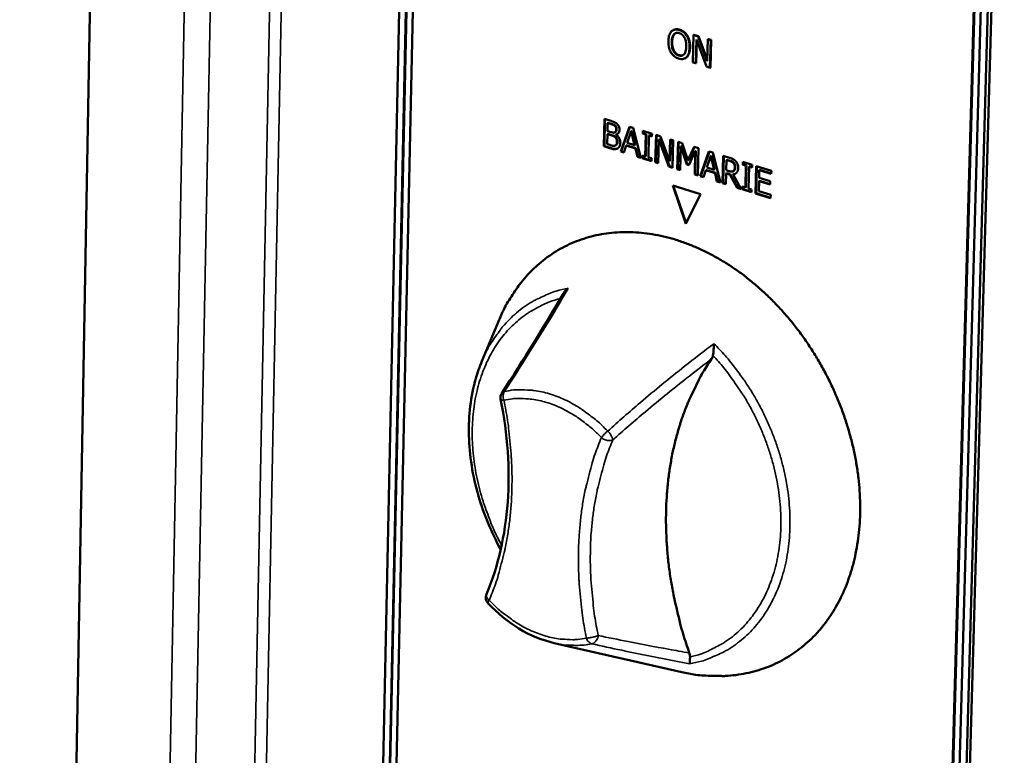
# Model space of a CAD drawing. Units: millimetres. Extents: x 65 to 5859, y 100 to 4100.
# Drawn here: x 3369 to 3481, y 3097 to 3180 of the extents above; entities that cross this region are included whole.
import ezdxf

# ---------------------------------------------------------------- set-up
doc = ezdxf.new("R2010")
doc.units = ezdxf.units.MM
doc.header["$LTSCALE"] = 20
doc.layers.add('Visible (ISO)', color=7, linetype='Continuous', lineweight=50)
doc.layers.add('Visible Narrow (ISO)', color=7, linetype='Continuous', lineweight=35)

msp = doc.modelspace()

# ---------------------------------------------------------------- linework, layer by layer
at = {"layer": 'Visible (ISO)'}
for p, q in [((3379.76, 3319.77), (3369.36, 2734.02)), ((3407.64, 2961.93), (3413.85, 3252.91)), ((3408.39, 2961.66), (3414.62, 3252.68)), ((3408.44, 2961.7), (3414.68, 3252.71)), ((3415.39, 3252.46), (3409.14, 2961.4)), ((3470.63, 2939.41), (3478.87, 3233.85)), ((3470.69, 2939.44), (3478.93, 3233.88)), ((3479.67, 3233.62), (3471.4, 2939.13)), ((3480.46, 3233.38), (3472.17, 2938.86)), ((3472.56, 2939.08), (3480.86, 3233.58)), ((3443.42, 3179.15), (3443.36, 3179.12)), ((3444.99, 3178.48), (3444.93, 3178.45)), ((3445.66, 3178.58), (3445.58, 3175.47)), ((3445.72, 3178.61), (3445.66, 3178.58)), ((3446.18, 3178.42), (3445.66, 3178.58)), ((3445.72, 3178.61), (3446.23, 3178.45)), ((3445.92, 3175.37), (3445.99, 3178.05)), ((3445.99, 3178.05), (3447.13, 3175)), ((3446.23, 3178.45), (3446.18, 3178.42)), ((3447.21, 3175.62), (3446.18, 3178.42)), ((3446.23, 3178.45), (3447.22, 3175.79)), ((3447.27, 3178.09), (3447.21, 3175.62)), ((3447.33, 3178.12), (3447.27, 3178.09)), ((3447.61, 3177.98), (3447.27, 3178.09)), ((3447.33, 3178.12), (3447.67, 3178.01)), ((3446.04, 3177.91), (3445.98, 3175.4)), ((3447.53, 3174.87), (3447.61, 3177.98)), ((3447.67, 3178.01), (3447.59, 3174.9)), ((3447.67, 3178.01), (3447.61, 3177.98)), ((3444.74, 3175.95), (3444.68, 3175.92)), ((3445.58, 3175.47), (3445.92, 3175.37)), ((3445.98, 3175.4), (3445.92, 3175.37)), ((3447.13, 3175), (3447.53, 3174.87)), ((3447.59, 3174.9), (3447.53, 3174.87)), ((3435.52, 3165.97), (3435.59, 3169.07)), ((3435.57, 3166), (3435.64, 3169.05)), ((3435.59, 3169.07), (3436.31, 3168.84)), ((3435.94, 3168.6), (3435.92, 3167.7)), ((3436, 3168.63), (3435.94, 3168.6)), ((3436.29, 3168.5), (3435.94, 3168.6)), ((3436.34, 3168.52), (3436, 3168.63)), ((3436.83, 3168.29), (3436.78, 3168.26)), ((3437.42, 3165.38), (3438.41, 3168.19)), ((3437.48, 3165.41), (3438.45, 3168.18)), ((3438.41, 3168.19), (3438.85, 3168.05)), ((3438.85, 3168.05), (3439.69, 3164.67)), ((3435.91, 3167.35), (3435.88, 3166.21)), ((3435.97, 3167.38), (3435.91, 3167.35)), ((3436.32, 3167.23), (3435.91, 3167.35)), ((3435.92, 3167.7), (3436.33, 3167.57)), ((3436.38, 3167.25), (3435.97, 3167.38)), ((3436.82, 3167.58), (3436.76, 3167.55)), ((3436.94, 3167.32), (3436.89, 3167.29)), ((3436.89, 3167.29), (3436.89, 3167.28)), ((3438.61, 3167.7), (3438.16, 3166.37)), ((3438.67, 3167.73), (3438.61, 3167.7)), ((3438.99, 3166.11), (3438.61, 3167.7)), ((3439.05, 3166.14), (3438.67, 3167.73)), ((3439.91, 3167.41), (3439.92, 3167.72)), ((3439.97, 3167.44), (3439.91, 3167.41)), ((3440.26, 3167.3), (3439.91, 3167.41)), ((3439.92, 3167.72), (3440.97, 3167.4)), ((3439.97, 3167.44), (3439.97, 3167.71)), ((3440.31, 3167.33), (3439.97, 3167.44)), ((3440.2, 3164.83), (3440.26, 3167.3)), ((3440.25, 3164.86), (3440.31, 3167.33)), ((3440.31, 3167.33), (3440.26, 3167.3)), ((3440.62, 3167.19), (3440.56, 3164.72)), ((3440.67, 3167.22), (3440.62, 3167.19)), ((3440.96, 3167.08), (3440.62, 3167.19)), ((3440.96, 3167.13), (3440.67, 3167.22)), ((3440.97, 3167.4), (3440.96, 3167.08)), ((3441.34, 3164.16), (3441.42, 3167.26)), ((3441.4, 3164.19), (3441.47, 3167.24)), ((3441.42, 3167.26), (3441.93, 3167.1)), ((3441.93, 3167.1), (3442.96, 3164.31)), ((3435.57, 3166), (3435.52, 3165.97)), ((3436.29, 3165.73), (3435.52, 3165.97)), ((3436.35, 3165.76), (3435.57, 3166)), ((3435.88, 3166.21), (3436.18, 3166.12)), ((3436.85, 3166.09), (3436.79, 3166.06)), ((3438.05, 3166.05), (3437.78, 3165.26)), ((3438.11, 3166.08), (3438.05, 3166.05)), ((3439.09, 3165.73), (3438.05, 3166.05)), ((3439.14, 3165.76), (3438.11, 3166.08)), ((3438.16, 3166.37), (3438.99, 3166.11)), ((3439.05, 3166.14), (3438.99, 3166.11)), ((3439.14, 3165.76), (3439.09, 3165.73)), ((3439.37, 3164.82), (3439.14, 3165.76)), ((3441.74, 3166.73), (3441.68, 3164.05)), ((3441.8, 3166.76), (3441.74, 3166.73)), ((3442.88, 3163.68), (3441.74, 3166.73)), ((3442.94, 3163.71), (3441.8, 3166.76)), ((3442.96, 3164.31), (3443.02, 3166.76)), ((3443.02, 3166.76), (3443.36, 3166.66)), ((3443.02, 3164.33), (3443.08, 3166.74)), ((3443.36, 3166.66), (3443.28, 3163.55)), ((3443.83, 3163.38), (3443.91, 3166.49)), ((3443.89, 3163.41), (3443.97, 3166.47)), ((3443.91, 3166.49), (3444.4, 3166.33)), ((3444.24, 3165.95), (3444.17, 3163.28)), ((3444.29, 3165.98), (3444.24, 3165.95)), ((3444.9, 3163.92), (3444.24, 3165.95)), ((3444.95, 3163.94), (3444.29, 3165.98)), ((3444.4, 3166.33), (3445.04, 3164.39)), ((3445.04, 3164.39), (3445.74, 3165.92)), ((3445.1, 3164.42), (3445.78, 3165.91)), ((3445.74, 3165.92), (3446.24, 3165.76)), ((3446.24, 3165.76), (3446.17, 3162.66)), ((3437.48, 3165.41), (3437.42, 3165.38)), ((3437.78, 3165.26), (3437.42, 3165.38)), ((3437.8, 3165.31), (3437.48, 3165.41)), ((3439.31, 3164.79), (3439.09, 3165.73)), ((3439.37, 3164.82), (3439.31, 3164.79)), ((3439.69, 3164.67), (3439.31, 3164.79)), ((3439.68, 3164.72), (3439.37, 3164.82)), ((3439.84, 3164.62), (3439.85, 3164.94)), ((3439.9, 3164.65), (3439.84, 3164.62)), ((3439.85, 3164.94), (3440.2, 3164.83)), ((3439.9, 3164.65), (3439.91, 3164.92)), ((3440.9, 3164.34), (3439.9, 3164.65)), ((3440.25, 3164.86), (3440.2, 3164.83)), ((3440.56, 3164.72), (3440.9, 3164.61)), ((3445.87, 3165.44), (3445.12, 3163.85)), ((3445.8, 3162.77), (3445.87, 3165.44)), ((3445.86, 3162.8), (3445.93, 3165.47)), ((3445.93, 3165.47), (3445.87, 3165.44)), ((3446.42, 3162.58), (3447.42, 3165.4)), ((3446.48, 3162.61), (3447.46, 3165.38)), ((3447.62, 3164.91), (3447.17, 3163.58)), ((3447.42, 3165.4), (3447.87, 3165.26)), ((3447.68, 3164.94), (3447.62, 3164.91)), ((3448.01, 3163.32), (3447.62, 3164.91)), ((3448.06, 3163.34), (3447.68, 3164.94)), ((3447.87, 3165.26), (3448.71, 3161.87)), ((3448.96, 3161.79), (3449.04, 3164.89)), ((3449.02, 3161.82), (3449.1, 3164.88)), ((3449.04, 3164.89), (3449.74, 3164.68)), ((3440.89, 3164.3), (3439.84, 3164.62)), ((3440.9, 3164.61), (3440.89, 3164.3)), ((3441.4, 3164.19), (3441.34, 3164.16)), ((3441.68, 3164.05), (3441.34, 3164.16)), ((3441.68, 3164.1), (3441.4, 3164.19)), ((3442.94, 3163.71), (3442.88, 3163.68)), ((3443.28, 3163.55), (3442.88, 3163.68)), ((3443.29, 3163.6), (3442.94, 3163.71)), ((3443.02, 3164.33), (3442.96, 3164.31)), ((3444.95, 3163.94), (3444.9, 3163.92)), ((3445.12, 3163.85), (3444.9, 3163.92)), ((3445.14, 3163.89), (3444.95, 3163.94)), ((3445.1, 3164.42), (3445.04, 3164.39)), ((3447.17, 3163.58), (3448.01, 3163.32)), ((3449.4, 3164.42), (3449.37, 3163.26)), ((3449.45, 3164.45), (3449.4, 3164.42)), ((3449.76, 3164.31), (3449.4, 3164.42)), ((3449.81, 3164.34), (3449.45, 3164.45)), ((3451.25, 3163.89), (3451.26, 3164.21)), ((3451.31, 3163.92), (3451.25, 3163.89)), ((3451.6, 3163.78), (3451.25, 3163.89)), ((3451.26, 3164.21), (3452.32, 3163.88)), ((3451.31, 3163.92), (3451.32, 3164.19)), ((3451.66, 3163.81), (3451.31, 3163.92)), ((3451.54, 3161.31), (3451.6, 3163.78)), ((3451.66, 3163.81), (3451.6, 3163.78)), ((3451.6, 3161.34), (3451.66, 3163.81)), ((3451.96, 3163.67), (3451.9, 3161.2)), ((3452.02, 3163.7), (3451.96, 3163.67)), ((3452.31, 3163.56), (3451.96, 3163.67)), ((3452.31, 3163.61), (3452.02, 3163.7)), ((3452.32, 3163.88), (3452.31, 3163.56)), ((3452.69, 3160.63), (3452.77, 3163.74)), ((3452.75, 3160.66), (3452.82, 3163.72)), ((3452.77, 3163.74), (3454.48, 3163.21)), ((3443.89, 3163.41), (3443.83, 3163.38)), ((3444.17, 3163.28), (3443.83, 3163.38)), ((3444.17, 3163.33), (3443.89, 3163.41)), ((3445.86, 3162.8), (3445.8, 3162.77)), ((3446.17, 3162.66), (3445.8, 3162.77)), ((3446.17, 3162.71), (3445.86, 3162.8)), ((3446.48, 3162.61), (3446.42, 3162.58)), ((3446.79, 3162.47), (3446.42, 3162.58)), ((3446.8, 3162.51), (3446.48, 3162.61)), ((3447.06, 3163.26), (3446.79, 3162.47)), ((3447.12, 3163.28), (3447.06, 3163.26)), ((3448.1, 3162.93), (3447.06, 3163.26)), ((3448.16, 3162.96), (3447.12, 3163.28)), ((3448.06, 3163.34), (3448.01, 3163.32)), ((3448.16, 3162.96), (3448.1, 3162.93)), ((3448.32, 3161.99), (3448.1, 3162.93)), ((3448.38, 3162.02), (3448.16, 3162.96)), ((3449.36, 3162.91), (3449.33, 3161.68)), ((3449.41, 3162.94), (3449.36, 3162.91)), ((3449.77, 3162.78), (3449.36, 3162.91)), ((3449.37, 3163.26), (3449.68, 3163.16)), ((3449.83, 3162.81), (3449.41, 3162.94)), ((3449.83, 3162.81), (3449.77, 3162.78)), ((3450.6, 3161.28), (3449.77, 3162.78)), ((3450.66, 3161.31), (3449.83, 3162.81)), ((3450.19, 3163.16), (3450.13, 3163.13)), ((3450.19, 3162.82), (3450.14, 3162.79)), ((3450.14, 3162.79), (3451.07, 3161.13)), ((3450.24, 3163.2), (3450.18, 3163.17)), ((3453.12, 3163.26), (3453.1, 3162.41)), ((3453.1, 3162.41), (3454.35, 3162.02)), ((3453.18, 3163.29), (3453.12, 3163.26)), ((3454.47, 3162.84), (3453.12, 3163.26)), ((3454.47, 3162.89), (3453.18, 3163.29)), ((3454.48, 3163.21), (3454.47, 3162.84)), ((3443.31, 3161.54), (3446.46, 3160.56)), ((3444.79, 3157.2), (3443.31, 3161.54)), ((3444.83, 3157.28), (3443.38, 3161.52)), ((3448.38, 3162.02), (3448.32, 3161.99)), ((3448.71, 3161.87), (3448.32, 3161.99)), ((3448.69, 3161.92), (3448.38, 3162.02)), ((3449.02, 3161.82), (3448.96, 3161.79)), ((3449.33, 3161.68), (3448.96, 3161.79)), ((3449.33, 3161.72), (3449.02, 3161.82)), ((3450.66, 3161.31), (3450.6, 3161.28)), ((3451.04, 3161.19), (3450.66, 3161.31)), ((3451.18, 3161.1), (3451.19, 3161.42)), ((3451.19, 3161.42), (3451.54, 3161.31)), ((3451.24, 3161.13), (3451.25, 3161.4)), ((3451.6, 3161.34), (3451.54, 3161.31)), ((3453.09, 3162.04), (3453.06, 3160.89)), ((3453.15, 3162.07), (3453.09, 3162.04)), ((3454.35, 3161.65), (3453.09, 3162.04)), ((3454.35, 3161.7), (3453.15, 3162.07)), ((3454.35, 3162.02), (3454.35, 3161.65)), ((3446.46, 3160.56), (3444.79, 3157.2)), ((3451.07, 3161.13), (3450.6, 3161.28)), ((3451.24, 3161.13), (3451.18, 3161.1)), ((3452.24, 3160.77), (3451.18, 3161.1)), ((3452.24, 3160.82), (3451.24, 3161.13)), ((3451.9, 3161.2), (3452.25, 3161.09)), ((3452.25, 3161.09), (3452.24, 3160.77)), ((3452.75, 3160.66), (3452.69, 3160.63)), ((3454.4, 3160.1), (3452.69, 3160.63)), ((3454.4, 3160.15), (3452.75, 3160.66)), ((3453.06, 3160.89), (3454.41, 3160.47)), ((3454.41, 3160.47), (3454.4, 3160.1)), ((3421.7, 3141.64), (3423.65, 3146.31)), ((3429.9, 3109.72), (3444.34, 3106.45))]:
    msp.add_line(p, q, dxfattribs=at)
at = {"layer": 'Visible (ISO)', "flags": 128}
for points in [[(3423.65, 3146.31, -0.017606), (3424.31, 3147.75, -0.030373), (3424.77, 3148.55, -0.004302), (3425.86, 3150.18, -0.017674), (3426.15, 3150.56, -0.019099), (3426.91, 3151.45, -0.018717), (3427.76, 3152.3, -0.019742), (3428.64, 3153.05, -0.019507), (3429.58, 3153.74, -0.01997), (3430.57, 3154.35, -0.019914), (3431.6, 3154.88, -0.019738), (3432.68, 3155.32, -0.019868), (3433.78, 3155.68, -0.019087), (3434.94, 3155.96, -0.019381), (3436.1, 3156.14, -0.018129), (3437.32, 3156.24, -0.018543), (3438.51, 3156.26, -0.017003), (3439.77, 3156.18, -0.017485), (3440.99, 3156.02, -0.01584), (3442.28, 3155.76, -0.016341), (3443.51, 3155.44, -0.014735), (3444.8, 3155, -0.015215), (3446.02, 3154.51, -0.013746), (3447.29, 3153.91, -0.014181), (3448.5, 3153.26, -0.012904), (3449.73, 3152.5, -0.013277), (3450.9, 3151.7, -0.012218), (3452.08, 3150.79, -0.012522), (3453.19, 3149.84, -0.011686), (3454.31, 3148.8, -0.01192), (3455.35, 3147.73, -0.011306), (3456.38, 3146.57, -0.011469), (3457.34, 3145.38, -0.011069), (3458.27, 3144.12, -0.011164), (3459.13, 3142.83, -0.010973), (3459.94, 3141.49, -0.011001), (3460.7, 3140.11, -0.011015), (3461.39, 3138.71, -0.010976), (3462.02, 3137.27, -0.011196), (3462.58, 3135.83, -0.011089), (3463.08, 3134.34, -0.011519), (3463.5, 3132.88, -0.011343), (3463.86, 3131.37, -0.011988), (3464.13, 3129.9, -0.011743), (3464.35, 3128.39, -0.01261), (3464.48, 3126.95, -0.012294), (3464.54, 3125.46, -0.013385), (3464.53, 3124.05, -0.013001), (3464.43, 3122.6, -0.014309), (3464.27, 3121.25, -0.013864), (3464.03, 3119.86, -0.015361), (3463.73, 3118.59, -0.014872), (3463.34, 3117.29, -0.016497), (3462.9, 3116.1, -0.015992), (3462.36, 3114.9, -0.017642), (3461.79, 3113.82, -0.017161), (3461.12, 3112.75, -0.018686), (3460.42, 3111.78, -0.01828), (3459.63, 3110.85, -0.019492), (3458.8, 3110.02, -0.019214), (3457.91, 3109.24, -0.019931), (3456.97, 3108.55, -0.019822), (3455.98, 3107.93, -0.01992), (3454.95, 3107.4, -0.019999), (3453.88, 3106.95, -0.019458), (3452.77, 3106.58, -0.019715), (3451.64, 3106.3, -0.018625), (3450.45, 3106.11, -0.019025), (3449.28, 3106, -0.017555), (3448.8, 3106, -0.004252), (3446.83, 3106.05, -0.030188), (3445.91, 3106.14, -0.017491), (3444.34, 3106.45)], [(3445.19, 3108.61, -0.008812), (3444.49, 3110.75, -0.016359), (3444.17, 3111.91, -0.001162), (3443.47, 3114.85, -0.008796), (3443.39, 3115.24, -0.009211), (3443.1, 3116.88, -0.009056), (3442.86, 3118.56, -0.009571), (3442.7, 3120.19, -0.009382), (3442.59, 3121.86, -0.01), (3442.55, 3123.45, -0.009778), (3442.57, 3125.09, -0.010497), (3442.66, 3126.65, -0.010242), (3442.81, 3128.24, -0.011058), (3443.02, 3129.75, -0.010774), (3443.3, 3131.29, -0.011674), (3443.64, 3132.73, -0.011366), (3444.05, 3134.2, -0.01233), (3444.5, 3135.57, -0.012007), (3445.04, 3136.95, -0.013003), (3445.22, 3137.36, -0.002441), (3446.27, 3139.53, -0.023902), (3446.74, 3140.39, -0.013011), (3447.72, 3141.9)], [(3423.82, 3137.33, -0.048748), (3423.8, 3137.51, -0.048748), (3423.82, 3137.7, -0.048655), (3423.87, 3137.88, -0.048655), (3423.96, 3138.04)], [(3422.41, 3114.21, -0.0727), (3422.25, 3114.44, -0.0727), (3422.16, 3114.7, -0.072463), (3422.15, 3114.98, -0.072463), (3422.22, 3115.25)]]:
    msp.add_lwpolyline(points, format="xyb", dxfattribs=at)
at = {"layer": 'Visible (ISO)'}
for points, degree, knots in [([(3444.06, 3179.14), (3443.96, 3179.17), (3443.86, 3179.19), (3443.68, 3179.2), (3443.59, 3179.19), (3443.38, 3179.14), (3443.27, 3179.08), (3443.17, 3178.99)], 3, [-0.126648, -0.126648, -0.126648, -0.126648, -0.089207, -0.089207, -0.0540053, -0.0540053, 0, 0, 0, 0]), ([(3443.42, 3179.15), (3443.51, 3179.19), (3443.84, 3179.25), (3444.12, 3179.17)], 2, [0.512579, 0.512579, 0.512579, 1, 2, 2, 2]), ([(3444.93, 3178.45), (3444.88, 3178.53), (3444.82, 3178.61), (3444.67, 3178.78), (3444.6, 3178.84), (3444.39, 3179.01), (3444.23, 3179.09), (3444.06, 3179.14)], 3, [-0.106833, -0.106833, -0.106833, -0.106833, -0.0877637, -0.0877637, -0.0642579, -0.0642579, 0, 0, 0, 0]), ([(3443.17, 3178.99), (3443.06, 3178.87), (3442.98, 3178.72), (3442.88, 3178.45), (3442.83, 3178.24), (3442.82, 3177.89)], 3, [-0.3125149, -0.3125149, -0.3125149, -0.3125149, -0.1192029, -0.1192029, 0, 0, 0, 0]), ([(3443.2, 3177.77), (3443.2, 3177.94), (3443.22, 3178.17), (3443.33, 3178.48), (3443.37, 3178.57), (3443.44, 3178.64)], 3, [-0.1211847, -0.1211847, -0.1211847, -0.1211847, -0.0402462, -0.0402462, 0, 0, 0, 0]), ([(3443.44, 3178.64), (3443.48, 3178.69), (3443.53, 3178.73), (3443.64, 3178.79), (3443.69, 3178.81), (3443.84, 3178.83), (3443.94, 3178.81), (3444.05, 3178.78)], 3, [-0.07605639, -0.07605639, -0.07605639, -0.07605639, -0.06009567, -0.06009567, -0.04194265, -0.04194265, 0, 0, 0, 0]), ([(3444.05, 3178.78), (3444.12, 3178.76), (3444.19, 3178.73), (3444.33, 3178.65), (3444.39, 3178.6), (3444.53, 3178.47), (3444.59, 3178.38), (3444.65, 3178.27)], 3, [-0.08945978, -0.08945978, -0.08945978, -0.08945978, -0.06202653, -0.06202653, -0.03636172, -0.03636172, 0, 0, 0, 0]), ([(3444.65, 3178.27), (3444.74, 3178.1), (3444.78, 3177.93), (3444.84, 3177.64), (3444.85, 3177.45), (3444.85, 3177.27)], 3, [-0.09325893, -0.09325893, -0.09325893, -0.09325893, -0.06148371, -0.06148371, 0, 0, 0, 0]), ([(3445.23, 3177.15), (3445.23, 3177.5), (3445.19, 3177.76), (3445.09, 3178.12), (3445.02, 3178.29), (3444.93, 3178.45)], 3, [-0.1188646, -0.1188646, -0.1188646, -0.1188646, -0.0566297, -0.0566297, 0, 0, 0, 0]), ([(3442.82, 3177.89), (3442.81, 3177.62), (3442.84, 3177.35), (3442.96, 3176.91), (3443.02, 3176.74), (3443.11, 3176.59)], 3, [-0.1443876, -0.1443876, -0.1443876, -0.1443876, -0.0548858, -0.0548858, 0, 0, 0, 0]), ([(3443.99, 3176.26), (3443.93, 3176.28), (3443.87, 3176.3), (3443.76, 3176.36), (3443.71, 3176.4), (3443.57, 3176.51), (3443.5, 3176.6), (3443.35, 3176.84), (3443.3, 3176.98), (3443.21, 3177.33), (3443.19, 3177.56), (3443.2, 3177.77)], 3, [-0.1831671, -0.1831671, -0.1831671, -0.1831671, -0.1637177, -0.1637177, -0.1454229, -0.1454229, -0.114093, -0.114093, -0.0719421, -0.0719421, 0, 0, 0, 0]), ([(3444.85, 3177.27), (3444.84, 3177.13), (3444.83, 3177), (3444.79, 3176.77), (3444.76, 3176.66), (3444.65, 3176.44), (3444.58, 3176.37), (3444.46, 3176.28), (3444.38, 3176.24), (3444.2, 3176.21), (3444.1, 3176.22), (3443.99, 3176.26)], 3, [-0.1452046, -0.1452046, -0.1452046, -0.1452046, -0.1227199, -0.1227199, -0.1035141, -0.1035141, -0.0759439, -0.0759439, -0.0406244, -0.0406244, 0, 0, 0, 0]), ([(3444.87, 3176.05), (3444.93, 3176.11), (3444.97, 3176.17), (3445.06, 3176.32), (3445.1, 3176.4), (3445.17, 3176.64), (3445.22, 3176.85), (3445.23, 3177.15)], 3, [-0.2200226, -0.2200226, -0.2200226, -0.2200226, -0.163073, -0.163073, -0.1016269, -0.1016269, 0, 0, 0, 0]), ([(3443.11, 3176.59), (3443.17, 3176.51), (3443.22, 3176.43), (3443.35, 3176.28), (3443.42, 3176.22), (3443.65, 3176.03), (3443.81, 3175.95), (3443.98, 3175.9)], 3, [-0.1308769, -0.1308769, -0.1308769, -0.1308769, -0.0971793, -0.0971793, -0.0649253, -0.0649253, 0, 0, 0, 0]), ([(3443.98, 3175.9), (3444.08, 3175.87), (3444.17, 3175.85), (3444.36, 3175.84), (3444.45, 3175.84), (3444.66, 3175.9), (3444.77, 3175.96), (3444.87, 3176.05)], 3, [-0.1273737, -0.1273737, -0.1273737, -0.1273737, -0.0896886, -0.0896886, -0.0544636, -0.0544636, 0, 0, 0, 0]), ([(3436.83, 3168.29), (3436.8, 3168.32), (3436.77, 3168.34), (3436.71, 3168.39), (3436.67, 3168.4), (3436.54, 3168.46), (3436.44, 3168.49), (3436.34, 3168.52)], 3, [-0.06495568, -0.06495568, -0.06495568, -0.06495568, -0.05192173, -0.05192173, -0.03845808, -0.03845808, 0, 0, 0, 0]), ([(3436.96, 3167.92), (3436.96, 3167.98), (3436.96, 3168.03), (3436.93, 3168.14), (3436.92, 3168.17), (3436.89, 3168.23), (3436.86, 3168.26), (3436.83, 3168.29)], 3, [-0.02645162, -0.02645162, -0.02645162, -0.02645162, -0.02000386, -0.02000386, -0.01331713, -0.01331713, 0, 0, 0, 0]), ([(3436.85, 3167.03), (3436.79, 3167.08), (3436.73, 3167.12), (3436.63, 3167.17), (3436.55, 3167.2), (3436.38, 3167.25)], 3, [-0.1932283, -0.1932283, -0.1932283, -0.1932283, -0.0679821, -0.0679821, 0, 0, 0, 0]), ([(3436.82, 3167.58), (3436.84, 3167.59), (3436.86, 3167.6), (3436.89, 3167.64), (3436.91, 3167.66), (3436.94, 3167.73), (3436.96, 3167.79), (3436.96, 3167.92)], 3, [-0.1096696, -0.1096696, -0.1096696, -0.1096696, -0.0804567, -0.0804567, -0.0443481, -0.0443481, 0, 0, 0, 0]), ([(3437.06, 3166.48), (3437.06, 3166.56), (3437.05, 3166.65), (3437.02, 3166.79), (3437, 3166.83), (3436.94, 3166.93), (3436.9, 3166.98), (3436.85, 3167.03)], 3, [-0.06309221, -0.06309221, -0.06309221, -0.06309221, -0.03667194, -0.03667194, -0.02096164, -0.02096164, 0, 0, 0, 0]), ([(3437.08, 3165.74), (3436.97, 3165.69), (3436.88, 3165.68), (3436.67, 3165.67), (3436.51, 3165.71), (3436.35, 3165.76)], 3, [-0.09516335, -0.09516335, -0.09516335, -0.09516335, -0.06109735, -0.06109735, 0, 0, 0, 0]), ([(3436.85, 3166.09), (3436.89, 3166.1), (3436.92, 3166.13), (3436.99, 3166.2), (3437.01, 3166.24), (3437.05, 3166.32), (3437.05, 3166.4), (3437.06, 3166.48)], 3, [-0.0411086, -0.0411086, -0.0411086, -0.0411086, -0.03439329, -0.03439329, -0.02569946, -0.02569946, 0, 0, 0, 0]), ([(3450.24, 3164.1), (3450.19, 3164.16), (3450.13, 3164.2), (3450.02, 3164.26), (3449.94, 3164.3), (3449.81, 3164.34)], 3, [-0.1199501, -0.1199501, -0.1199501, -0.1199501, -0.0501857, -0.0501857, 0, 0, 0, 0]), ([(3450.4, 3163.64), (3450.41, 3163.69), (3450.4, 3163.74), (3450.38, 3163.85), (3450.37, 3163.9), (3450.32, 3164.01), (3450.28, 3164.06), (3450.24, 3164.1)], 3, [-0.05796179, -0.05796179, -0.05796179, -0.05796179, -0.03696163, -0.03696163, -0.01919468, -0.01919468, 0, 0, 0, 0]), ([(3450.24, 3163.2), (3450.26, 3163.22), (3450.29, 3163.24), (3450.33, 3163.3), (3450.35, 3163.33), (3450.38, 3163.42), (3450.4, 3163.51), (3450.4, 3163.64)], 3, [-0.09689283, -0.09689283, -0.09689283, -0.09689283, -0.07035556, -0.07035556, -0.04345265, -0.04345265, 0, 0, 0, 0]), ([(3431.46, 3149.89), (3431.46, 3149.89), (3431.46, 3149.89), (3431.36, 3149.81), (3431.27, 3149.73), (3431.1, 3149.56), (3431.03, 3149.47), (3430.95, 3149.36), (3430.94, 3149.34), (3430.93, 3149.32)], 3, [-0.19180917, -0.19180917, -0.19180917, -0.19180917, -0.19118239, -0.19118239, -0.15328597, -0.15328597, -0.11666239, -0.11666239, -0.10997082, -0.10997082, -0.10997082, -0.10997082]), ([(3447.87, 3142.27), (3447.88, 3142.38), (3447.9, 3142.49), (3447.93, 3142.77), (3447.94, 3142.95), (3447.97, 3143.29), (3447.97, 3143.46), (3447.98, 3143.61), (3447.98, 3143.61), (3447.98, 3143.62)], 3, [-0.1525533, -0.1525533, -0.1525533, -0.1525533, -0.110052, -0.110052, -0.0538463, -0.0538463, 0, 0, 0.0006327, 0.0006327, 0.0006327, 0.0006327]), ([(3423.83, 3120.32), (3422.78, 3122.24), (3421.92, 3124.3), (3420.65, 3128.65), (3420.28, 3131), (3420.18, 3135.49), (3420.44, 3137.69), (3421.21, 3140.35), (3421.44, 3141.01), (3421.7, 3141.64)], 3, [0.835481, 0.835481, 0.835481, 0.835481, 1.519304, 1.519304, 2.272159, 2.272159, 3.025557, 3.025557, 3.280479, 3.280479, 3.280479, 3.280479]), ([(3447.72, 3141.9), (3447.76, 3141.96), (3447.8, 3142.02), (3447.84, 3142.15), (3447.86, 3142.21), (3447.87, 3142.27)], 3, [-0.16842568, -0.16842568, -0.16842568, -0.16842568, -0.14064147, -0.14064147, -0.11839762, -0.11839762, -0.11839762, -0.11839762]), ([(3422.22, 3115.25), (3423.53, 3118.36), (3424.35, 3121.93), (3424.89, 3129.4), (3424.62, 3133.38), (3423.82, 3137.33)], 3, [0, 0, 0, 0, 1.301153, 1.301153, 2.591161, 2.591161, 2.591161, 2.591161]), ([(3429.9, 3109.72), (3428.55, 3110.03), (3427.18, 3110.59), (3424.66, 3112.13), (3423.47, 3113.09), (3422.41, 3114.21)], 3, [0, 0, 0, 0, 0.510526, 0.510526, 1.002677, 1.002677, 1.002677, 1.002677]), ([(3445.27, 3108.16), (3445.27, 3108.16), (3445.27, 3108.17), (3445.27, 3108.32), (3445.24, 3108.47), (3445.19, 3108.61)], 3, [-0.05025211, -0.05025211, -0.05025211, -0.05025211, -0.04783958, -0.04783958, 0, 0, 0, 0]), ([(3445.22, 3107.38), (3445.22, 3107.38), (3445.22, 3107.38), (3445.22, 3107.4), (3445.23, 3107.44), (3445.24, 3107.53), (3445.25, 3107.59), (3445.26, 3107.74), (3445.26, 3107.84), (3445.27, 3108.02), (3445.27, 3108.09), (3445.27, 3108.16)], 3, [-0.1918092, -0.1918092, -0.1918092, -0.1918092, -0.1911824, -0.1911824, -0.153286, -0.153286, -0.1166624, -0.1166624, -0.0700321, -0.0700321, -0.0471877, -0.0471877, -0.0471877, -0.0471877])]:
    msp.add_open_spline(points, degree=degree, knots=knots, dxfattribs=at)
for points, degree in [([(3444.12, 3179.17), (3444.4, 3179.08), (3444.84, 3178.72), (3444.99, 3178.48)], 2), ([(3443.5, 3178.67), (3443.39, 3178.55), (3443.26, 3178.1), (3443.25, 3177.8)], 2), ([(3443.63, 3178.79), (3443.56, 3178.74), (3443.5, 3178.67)], 2), ([(3444.99, 3178.48), (3445.13, 3178.22), (3445.29, 3177.57), (3445.28, 3177.18)], 2), ([(3443.25, 3177.8), (3443.24, 3177.19), (3443.67, 3176.4), (3444.05, 3176.29)], 2), ([(3445.28, 3177.18), (3445.27, 3176.8), (3445.09, 3176.24), (3444.93, 3176.08)], 2), ([(3444.05, 3176.29), (3444.29, 3176.21), (3444.47, 3176.29)], 2), ([(3444.93, 3176.08), (3444.84, 3176), (3444.74, 3175.95)], 2), ([(3436.78, 3168.26), (3436.69, 3168.35), (3436.48, 3168.44), (3436.29, 3168.5)], 2), ([(3436.31, 3168.84), (3436.6, 3168.75), (3436.89, 3168.62), (3437.02, 3168.5)], 2), ([(3436.91, 3167.9), (3436.91, 3168.01), (3436.85, 3168.19), (3436.78, 3168.26)], 2), ([(3437.02, 3168.5), (3437.16, 3168.36), (3437.29, 3168.03), (3437.28, 3167.84)], 2), ([(3436.79, 3167), (3436.71, 3167.08), (3436.51, 3167.17), (3436.32, 3167.23)], 2), ([(3436.33, 3167.57), (3436.5, 3167.52), (3436.66, 3167.51), (3436.74, 3167.54)], 2), ([(3436.74, 3167.54), (3436.83, 3167.58), (3436.9, 3167.75), (3436.91, 3167.9)], 2), ([(3437, 3166.45), (3437, 3166.62), (3436.92, 3166.88), (3436.79, 3167)], 2), ([(3437.28, 3167.84), (3437.28, 3167.62), (3437.07, 3167.34), (3436.89, 3167.29)], 2), ([(3436.89, 3167.28), (3437.13, 3167.13), (3437.38, 3166.65), (3437.38, 3166.35)], 2), ([(3437.03, 3167.35), (3437, 3167.34), (3436.97, 3167.33), (3436.94, 3167.32)], 3), ([(3436.18, 3166.12), (3436.41, 3166.04), (3436.69, 3166.01), (3436.79, 3166.06)], 2), ([(3436.79, 3166.06), (3436.9, 3166.11), (3437, 3166.29), (3437, 3166.45)], 2), ([(3437.38, 3166.35), (3437.37, 3166.12), (3437.21, 3165.81), (3437.08, 3165.74)], 2), ([(3437.08, 3165.74), (3436.92, 3165.65), (3436.57, 3165.64), (3436.29, 3165.73)], 2), ([(3449.74, 3164.68), (3449.98, 3164.6), (3450.29, 3164.45), (3450.43, 3164.3)], 2), ([(3450.19, 3164.07), (3450.11, 3164.15), (3449.91, 3164.27), (3449.76, 3164.31)], 2), ([(3450.73, 3163.52), (3450.72, 3163.18), (3450.4, 3162.82), (3450.14, 3162.79)], 2), ([(3450.18, 3163.17), (3450.26, 3163.23), (3450.34, 3163.45), (3450.35, 3163.61)], 2), ([(3450.35, 3163.61), (3450.35, 3163.74), (3450.27, 3163.98), (3450.19, 3164.07)], 2), ([(3450.43, 3164.3), (3450.58, 3164.15), (3450.73, 3163.77), (3450.73, 3163.52)], 2), ([(3449.68, 3163.16), (3449.84, 3163.11), (3450.09, 3163.1), (3450.18, 3163.17)], 2), ([(3450.19, 3163.16), (3450.2, 3163.17), (3450.22, 3163.18), (3450.24, 3163.2)], 3), ([(3450.4, 3162.87), (3450.34, 3162.84), (3450.27, 3162.82), (3450.19, 3162.82)], 3), ([(3423.96, 3138.04), (3426.44, 3141.84), (3428.77, 3145.6), (3430.93, 3149.32)], 3)]:
    msp.add_open_spline(points, degree=degree, dxfattribs=at)
at = {"layer": 'Visible Narrow (ISO)'}
for p, q in [((3379.41, 2725.85), (3390.62, 3319.92)), ((3382.22, 2725.96), (3393.58, 3319.09)), ((3388.74, 2731.87), (3400.35, 3317.19)), ((3401.7, 3316.82), (3390.01, 2731.92)), ((3444.12, 3179.17), (3444.06, 3179.14)), ((3443.5, 3178.67), (3443.44, 3178.64)), ((3443.25, 3177.8), (3443.2, 3177.77)), ((3445.28, 3177.18), (3445.23, 3177.15)), ((3444.05, 3176.29), (3443.99, 3176.26)), ((3444.93, 3176.08), (3444.87, 3176.05)), ((3436.34, 3168.52), (3436.29, 3168.5)), ((3436.38, 3167.25), (3436.32, 3167.23)), ((3436.85, 3167.03), (3436.79, 3167)), ((3436.96, 3167.92), (3436.91, 3167.9)), ((3436.35, 3165.76), (3436.29, 3165.73)), ((3437.06, 3166.48), (3437, 3166.45)), ((3449.81, 3164.34), (3449.76, 3164.31)), ((3450.24, 3164.1), (3450.19, 3164.07)), ((3450.4, 3163.64), (3450.35, 3163.61)), ((3424.24, 3138.2), (3423.96, 3138.04))]:
    msp.add_line(p, q, dxfattribs=at)
at = {"layer": 'Visible Narrow (ISO)', "flags": 128}
for points in [[(3431.46, 3149.89, 0.021727), (3430.12, 3149.58, 0.036937), (3429.36, 3149.31, 0.006299), (3427.83, 3148.61, 0.021869), (3427.4, 3148.38, 0.021611), (3426.49, 3147.79, 0.021814), (3425.63, 3147.13, 0.02077), (3424.81, 3146.37, 0.021176), (3424.08, 3145.57, 0.019547), (3423.79, 3145.19, 0.005168), (3422.76, 3143.73, 0.033083), (3422.32, 3142.98, 0.019449), (3421.7, 3141.64)], [(3423.93, 3120.79, -0.011704), (3423.14, 3122.36, -0.021323), (3422.76, 3123.24, -0.002011), (3421.96, 3125.4, -0.011663), (3421.83, 3125.78, -0.012138), (3421.47, 3127.05, -0.011939), (3421.16, 3128.35, -0.012674), (3420.92, 3129.62, -0.012388), (3420.75, 3130.93, -0.013391), (3420.64, 3132.18, -0.013018), (3420.61, 3133.47, -0.014294), (3420.64, 3134.69, -0.013836), (3420.74, 3135.94, -0.015374), (3420.9, 3137.1, -0.014843), (3421.15, 3138.28, -0.016602), (3421.44, 3139.37, -0.016021), (3421.82, 3140.48, -0.017915), (3422.24, 3141.48, -0.017324), (3422.74, 3142.49, -0.019205), (3423.29, 3143.39, -0.018658), (3423.91, 3144.27, -0.020315), (3424.57, 3145.06, -0.01988), (3425.3, 3145.81, -0.021068), (3426.07, 3146.48, -0.020806), (3426.9, 3147.08, -0.021317), (3427.28, 3147.31, -0.006024), (3428.67, 3148.06, -0.03626), (3429.36, 3148.36, -0.021194), (3430.59, 3148.73)], [(3445.22, 3107.38, 0.02171), (3446.56, 3107.67, 0.036899), (3447.33, 3107.94, 0.006309), (3448.87, 3108.62, 0.021855), (3449.3, 3108.84, 0.021727), (3450.22, 3109.42, 0.021868), (3451.09, 3110.08, 0.020935), (3451.92, 3110.82, 0.021288), (3452.66, 3111.62, 0.019739), (3453.38, 3112.52, 0.020245), (3454, 3113.46, 0.018347), (3454.59, 3114.5, 0.018933), (3455.08, 3115.54, 0.016942), (3455.53, 3116.71, 0.017539), (3455.88, 3117.85, 0.015649), (3456.18, 3119.11, 0.016207), (3456.38, 3120.35, 0.014533), (3456.53, 3121.68, 0.015022), (3456.59, 3122.98, 0.013623), (3456.57, 3124.36, 0.014025), (3456.49, 3125.71, 0.01292), (3456.32, 3127.12, 0.01323), (3456.08, 3128.48, 0.012418), (3455.76, 3129.9, 0.012636), (3455.38, 3131.27, 0.012109), (3454.91, 3132.65, 0.012237), (3454.39, 3134, 0.011985), (3453.79, 3135.34, 0.012024), (3453.13, 3136.65, 0.012042), (3452.41, 3137.92, 0.011993), (3451.62, 3139.16, 0.012283), (3451.37, 3139.53, 0.002226), (3449.9, 3141.5, 0.022632), (3449.25, 3142.27, 0.01233), (3447.98, 3143.62)], [(3447.87, 3142.27, -0.012519), (3449.09, 3140.9, -0.022921), (3449.7, 3140.11, -0.002292), (3451.08, 3138.12, -0.012469), (3451.33, 3137.75, -0.012267), (3452.06, 3136.5, -0.012284), (3452.72, 3135.22, -0.012372), (3453.32, 3133.92, -0.012295), (3453.86, 3132.57, -0.012675), (3454.32, 3131.24, -0.012502), (3454.72, 3129.86, -0.013181), (3455.04, 3128.51, -0.01291), (3455.28, 3127.11, -0.013899), (3455.45, 3125.78, -0.013529), (3455.55, 3124.39, -0.014835), (3455.56, 3123.09, -0.014369), (3455.5, 3121.75, -0.015983), (3455.37, 3120.5, -0.015432), (3455.15, 3119.22, -0.017316), (3454.87, 3118.05, -0.016706), (3454.49, 3116.86, -0.018764), (3454.07, 3115.78, -0.018141), (3453.55, 3114.7, -0.0202), (3452.99, 3113.74, -0.019629), (3452.34, 3112.79, -0.021434), (3451.65, 3111.95, -0.020996), (3450.88, 3111.15, -0.022249), (3450.07, 3110.45, -0.022015), (3449.19, 3109.82, -0.022465), (3448.77, 3109.57, -0.006635), (3447.31, 3108.82, -0.037879), (3446.57, 3108.51, -0.022319), (3445.27, 3108.16)], [(3424.19, 3137.22, -0.054595), (3424.12, 3137.48, -0.054595), (3424.11, 3137.75, -0.048132), (3424.15, 3137.98, -0.048132), (3424.24, 3138.2)], [(3435.95, 3133.72, 0.015115), (3435.01, 3134.65, 0.026504), (3434.42, 3135.14, 0.00326), (3433.09, 3136.13, 0.015065), (3432.79, 3136.34, 0.016826), (3431.97, 3136.83, 0.016216), (3431.08, 3137.28, 0.01834), (3430.24, 3137.64, 0.017646), (3429.34, 3137.94, 0.020026), (3428.49, 3138.17, 0.019304), (3427.59, 3138.33, 0.021726), (3427.2, 3138.36, 0.00638), (3425.88, 3138.41, 0.037888), (3425.27, 3138.38, 0.021746), (3424.24, 3138.2)], [(3422.53, 3114.58, 0.011913), (3423.24, 3116.41, 0.022113), (3423.56, 3117.42, 0.002075), (3424.23, 3119.99, 0.011894), (3424.34, 3120.45, 0.010945), (3424.63, 3122.05, 0.011233), (3424.85, 3123.62, 0.010381), (3425.01, 3125.28, 0.010638), (3425.09, 3126.91, 0.009893), (3425.11, 3128.62, 0.010116), (3425.06, 3130.29, 0.009484), (3425.03, 3130.72, 0.001342), (3424.76, 3133.74, 0.017483), (3424.61, 3134.97, 0.009501), (3424.19, 3137.22)], [(3423.82, 3137.33, 0.042823), (3423.87, 3137.29, 0.042823), (3423.93, 3137.25, 0.087133), (3424.06, 3137.21, 0.087133), (3424.19, 3137.22)], [(3424.19, 3137.22, -0.021745), (3425.17, 3137.39, -0.037887), (3425.74, 3137.42, -0.006379), (3426.99, 3137.37, -0.021725), (3427.36, 3137.34, -0.019301), (3428.2, 3137.19, -0.020023), (3429, 3136.98, -0.017642), (3429.85, 3136.69, -0.018337), (3430.65, 3136.35, -0.016212), (3431.48, 3135.92, -0.016823), (3432.26, 3135.46, -0.015061), (3432.54, 3135.27, -0.003259), (3433.8, 3134.33, -0.026499), (3434.35, 3133.87, -0.015111), (3435.24, 3132.99)], [(3435.95, 3133.72, 0.018867), (3435.75, 3133.55, 0.018867), (3435.56, 3133.37, 0.017547), (3435.39, 3133.18, 0.017547), (3435.24, 3132.99)], [(3436.53, 3132.72, 0.033093), (3436.5, 3132.92, 0.060844), (3436.46, 3133.02, 0.016771), (3436.38, 3133.17, 0.011357), (3436.26, 3133.38, 0.040974), (3436.15, 3133.53, 0.027363), (3435.95, 3133.72)], [(3435.24, 3132.99, 0.011914), (3434.52, 3131.14, 0.02209), (3434.2, 3130.12, 0.002069), (3433.52, 3127.54, 0.011895), (3433.41, 3127.08, 0.010954), (3433.11, 3125.48, 0.011251), (3432.9, 3123.9, 0.0104), (3432.74, 3122.24, 0.010666), (3432.65, 3120.61, 0.009918), (3432.63, 3118.89, 0.010149), (3432.68, 3117.22, 0.009509), (3432.7, 3116.79, 0.00135), (3432.97, 3113.78, 0.017528), (3433.13, 3112.55, 0.009525), (3433.54, 3110.3)], [(3434.87, 3110.59, -0.009529), (3434.47, 3112.78, -0.017533), (3434.32, 3113.98, -0.001351), (3434.05, 3116.92, -0.009512), (3434.02, 3117.34, -0.010152), (3433.98, 3118.97, -0.009921), (3434, 3120.64, -0.010669), (3434.08, 3122.23, -0.010404), (3434.24, 3123.86, -0.011254), (3434.45, 3125.4, -0.010958), (3434.74, 3126.96, -0.011898), (3434.85, 3127.4, -0.00207), (3435.51, 3129.92, -0.022095), (3435.82, 3130.92, -0.011917), (3436.53, 3132.72)], [(3435.24, 3132.99, 0.038351), (3435.49, 3132.83, 0.055359), (3435.67, 3132.75, 0.020212), (3435.94, 3132.68, 0.025951), (3436.15, 3132.65, 0.071449), (3436.29, 3132.66, 0.04344), (3436.53, 3132.72)], [(3422.53, 3114.58, -0.091637), (3422.35, 3114.72, -0.091637), (3422.24, 3114.92, -0.066328), (3422.21, 3115.08, -0.066328), (3422.22, 3115.25)], [(3422.41, 3114.21, -0.04405), (3422.4, 3114.28, -0.04405), (3422.4, 3114.34, -0.088371), (3422.45, 3114.47, -0.088371), (3422.53, 3114.58)], [(3433.54, 3110.3, -0.021669), (3432.56, 3110.14, -0.037774), (3431.99, 3110.11, -0.006326), (3430.74, 3110.17, -0.021644), (3430.38, 3110.21, -0.019178), (3429.53, 3110.36, -0.019927), (3428.73, 3110.58, -0.017524), (3427.89, 3110.87, -0.018237), (3427.1, 3111.21, -0.016103), (3426.26, 3111.64, -0.016727), (3425.49, 3112.11, -0.014962), (3425.22, 3112.3, -0.003224), (3423.96, 3113.23, -0.026354), (3423.42, 3113.69, -0.015014), (3422.53, 3114.58)], [(3434.87, 3110.59, -0.017018), (3434.62, 3110.48, -0.032213), (3434.48, 3110.44, -0.005231), (3434.25, 3110.39, -0.00476), (3434, 3110.34, -0.029301), (3433.84, 3110.31, -0.01628), (3433.54, 3110.3)], [(3433.54, 3110.3, 0.069559), (3433.64, 3110.06, 0.069559), (3433.8, 3109.86, 0.056269), (3433.96, 3109.74, 0.056269), (3434.15, 3109.65)], [(3434.15, 3109.65, 0.054105), (3434.37, 3109.73, 0.081363), (3434.49, 3109.82, 0.033496), (3434.62, 3109.97, 0.028073), (3434.75, 3110.16, 0.067856), (3434.82, 3110.33, 0.049316), (3434.87, 3110.59)], [(3429.9, 3109.72, 0.017841), (3430.82, 3109.54, 0.030702), (3431.36, 3109.49, 0.004407), (3432.09, 3109.47, 0.004681), (3432.78, 3109.47, 0.032659), (3433.28, 3109.5, 0.018413), (3434.15, 3109.65)]]:
    msp.add_lwpolyline(points, format="xyb", dxfattribs=at)
at = {"layer": 'Visible Narrow (ISO)'}
for points, knots in [([(3424.24, 3138.2), (3425.06, 3139.45), (3425.86, 3140.7), (3427.67, 3143.56), (3428.67, 3145.17), (3429.64, 3146.78), (3430.26, 3147.82), (3430.87, 3148.86), (3431.46, 3149.89)], [-2.775089, -2.775089, -2.775089, -2.775089, -2.212534, -2.212534, -1.475023, -1.475023, -1.475023, -0.999075, -0.999075, -0.999075, -0.999075]), ([(3447.98, 3143.62), (3446.86, 3142.78), (3445.75, 3141.93), (3444.66, 3141.06), (3442.96, 3139.73), (3441.29, 3138.36), (3438.4, 3135.9), (3437.17, 3134.82), (3435.95, 3133.72)], [-1.950971, -1.950971, -1.950971, -1.950971, -1.475023, -1.475023, -1.475023, -0.737511, -0.737511, -0.174957, -0.174957, -0.174957, -0.174957]), ([(3436.53, 3132.72), (3437.74, 3133.8), (3438.97, 3134.87), (3441.85, 3137.29), (3443.51, 3138.64), (3445.2, 3139.96), (3446.03, 3140.61), (3446.88, 3141.26), (3447.72, 3141.9)], [0.174957, 0.174957, 0.174957, 0.174957, 0.737511, 0.737511, 1.475023, 1.475023, 1.475023, 1.840035, 1.840035, 1.840035, 1.840035]), ([(3445.19, 3108.61), (3444.4, 3108.75), (3443.63, 3108.89), (3442.85, 3109.03), (3441.29, 3109.31), (3439.76, 3109.6), (3437.11, 3110.12), (3435.98, 3110.35), (3434.87, 3110.59)], [1.110011, 1.110011, 1.110011, 1.110011, 1.475023, 1.475023, 1.475023, 2.212534, 2.212534, 2.775089, 2.775089, 2.775089, 2.775089]), ([(3434.15, 3109.65), (3435.26, 3109.4), (3436.39, 3109.15), (3439.05, 3108.59), (3440.58, 3108.27), (3442.15, 3107.97), (3443.16, 3107.77), (3444.18, 3107.57), (3445.22, 3107.38)], [-2.775089, -2.775089, -2.775089, -2.775089, -2.212534, -2.212534, -1.475023, -1.475023, -1.475023, -0.999075, -0.999075, -0.999075, -0.999075])]:
    msp.add_open_spline(points, degree=3, knots=knots, dxfattribs=at)

doc.saveas('drawing.dxf')
